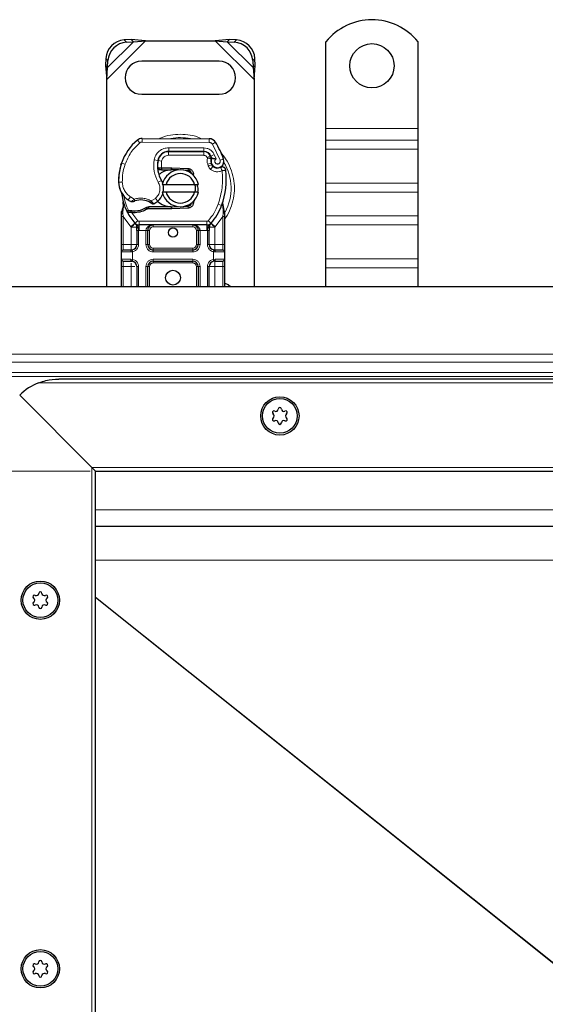
# Model space of a CAD drawing. Units: millimetres. Extents: x 0 to 420, y 0 to 297.
# Drawn here: x 70 to 99, y 130 to 184 of the extents above; entities that cross this region are included whole.
import ezdxf

# ---------------------------------------------------------------- set-up
doc = ezdxf.new("R2010")
doc.units = ezdxf.units.MM
doc.styles.add('SLDTEXTSTYLE0', font='TXT', dxfattribs={"width": 0.605})
doc.dimstyles.new('SLDDIMSTYLE0', dxfattribs={"dimtxt": 2.568319, "dimasz": 2.5, "dimexe": 0, "dimexo": 0.0625, "dimgap": 0.64208, "dimtad": 1, "dimlfac": 5, "dimrnd": 1e-09, "dimzin": 12, "dimdsep": 46, "dimtxsty": 'SLDTEXTSTYLE0', "dimsah": 1, "dimcen": 0.09, "dimadec": 0, "dimazin": 3, "dimtfac": 1, "dimtdec": 3, "dimtofl": 0, "dimtmove": 0, "dimatfit": 3, "dimfxl": 0, "dimfrac": 2, "dimtolj": 1, "dimtzin": 12, "dimarcsym": 0})

# ---------------------------------------------------------------- blocks, each defined once
blk = doc.blocks.new('_D_5')
at = {"color": 7, "linetype": 'Continuous', "lineweight": 0}
for p, q in [((74.234, 159.27), (56.534, 159.27)), ((57.534, 65.27), (57.534, 159.27)), ((74.234, 65.27), (56.534, 65.27))]:
    blk.add_line(p, q, dxfattribs=at)
at = {"color": 7, "linetype": 'Continuous', "lineweight": 18}
for points in [[(57.534, 159.27), (57.159, 156.77), (57.909, 156.77)], [(57.534, 65.27), (57.909, 67.77), (57.159, 67.77)]]:
    blk.add_solid(points, dxfattribs=at)
at = {"color": 7, "linetype": 'Continuous', "lineweight": 18, "insert": (54.124, 109.33), "char_height": 2.6458, "attachment_point": 1, "rotation": 90, "style": 'SLDTEXTSTYLE0'}
blk.add_mtext('470', dxfattribs=at)

msp = doc.modelspace()

# ---------------------------------------------------------------- linework, layer by layer
at = {"color": 8, "linetype": 'Continuous', "lineweight": 18}
for p, q in [((75.1342, 180.5177), (77.2364, 182.6199)), ((75.1865, 181.1676), (76.5865, 182.5676)), ((76.0857, 182.6684), (76.2052, 182.5489)), ((81.032, 182.6199), (83.1342, 180.5177)), ((81.6819, 182.5676), (83.0819, 181.1676)), ((82.0632, 182.5489), (82.1827, 182.6684)), ((75.2052, 181.5489), (75.0857, 181.6684)), ((83.1827, 181.6684), (83.0632, 181.5489)), ((87.0342, 177.8699), (92.0342, 177.8699)), ((76.9308, 177.0834), (76.8029, 177.2371)), ((77.0608, 177.3296), (77.0597, 177.1296)), ((80.7047, 177.111), (77.0597, 177.1296)), ((80.7047, 177.111), (80.7058, 177.311)), ((81.044, 177.1212), (80.8739, 177.0161)), ((81.2938, 176.1386), (80.8739, 177.0161)), ((92.0342, 177.2335), (87.0342, 177.2335)), ((78.0434, 176.4099), (78.056, 176.4099)), ((78.4942, 176.6099), (78.4942, 176.4099)), ((80.4014, 176.4099), (78.4942, 176.4099)), ((78.5044, 176.6222), (78.5055, 176.8222)), ((80.4127, 176.8125), (78.5055, 176.8222)), ((80.4014, 176.4099), (80.4014, 176.6099)), ((80.4127, 176.8125), (80.4117, 176.6125)), ((80.766, 176.3745), (80.5837, 176.2922)), ((80.9727, 176.4518), (80.791, 176.3681)), ((81.073, 176.2159), (80.9727, 176.4518)), ((87.0342, 176.7385), (92.0342, 176.7385)), ((75.9101, 175.9003), (75.9145, 175.899)), ((76.1333, 175.9252), (75.944, 175.9899)), ((77.7128, 176.157), (77.91, 176.1233)), ((77.8873, 175.8299), (77.9012, 175.8299)), ((78.1193, 176.092), (77.922, 176.1247)), ((78.1193, 176.092), (78.1075, 175.7299)), ((80.5837, 176.2922), (80.6031, 176.2493)), ((80.806, 175.9883), (80.6166, 175.924)), ((80.6166, 175.924), (80.6475, 175.833)), ((80.8369, 175.8972), (80.6475, 175.833)), ((80.7768, 175.6488), (80.9015, 175.8051)), ((81.2938, 176.1386), (81.4824, 176.2052)), ((78.1075, 175.7299), (78.1142, 175.6299)), ((78.1212, 175.7299), (78.1212, 175.6299)), ((78.6342, 175.6299), (78.6342, 175.7299)), ((78.6786, 175.729), (78.6746, 175.6291)), ((79.5494, 175.5941), (79.5534, 175.694)), ((75.7838, 174.9449), (75.782, 174.9448)), ((75.7837, 174.951), (75.9836, 174.9556)), ((77.9294, 174.9517), (78.1025, 175.052)), ((87.0342, 174.9001), (92.0342, 174.9001)), ((87.0342, 174.4051), (92.0342, 174.4051)), ((76.3065, 173.9877), (76.4193, 174.1528)), ((76.4193, 174.1528), (76.6299, 174.0313)), ((77.5542, 173.9333), (77.7817, 174.0717)), ((77.7817, 174.0717), (77.9126, 173.9204)), ((79.5534, 173.5458), (79.5494, 173.6457)), ((81.1855, 173.7532), (81.3741, 173.6866)), ((81.3741, 173.6866), (81.4333, 173.6656)), ((81.4545, 173.3704), (81.4333, 173.6656)), ((76.0176, 173.2458), (76.0179, 173.3191)), ((76.0342, 173.0967), (76.0176, 173.2458)), ((76.0545, 173.6217), (76.0179, 173.3191)), ((76.4332, 173.3005), (76.4381, 173.4001)), ((76.4954, 173.2978), (76.4983, 173.3978)), ((76.4954, 173.2978), (76.8182, 172.8623)), ((76.6695, 173.3977), (76.6724, 173.2977)), ((78.6342, 173.5099), (78.6342, 173.6099)), ((78.6746, 173.6107), (78.6786, 173.5108)), ((81.4544, 173.2799), (81.4342, 173.0967)), ((81.4544, 173.2799), (81.4568, 173.3263)), ((81.4545, 173.3704), (81.4568, 173.3263)), ((81.5117, 173.2352), (81.5435, 173.2914)), ((92.0342, 173.1323), (87.0342, 173.1323)), ((76.4498, 172.5243), (76.0342, 173.0967)), ((76.0342, 171.5699), (76.0342, 173.0967)), ((76.6709, 172.7271), (76.4498, 172.5243)), ((76.6709, 172.7271), (76.8182, 172.8623)), ((80.5764, 172.8299), (76.8919, 172.8299)), ((76.8919, 172.8299), (76.8919, 172.6299)), ((76.8919, 172.3299), (76.8919, 172.6299)), ((77.6644, 172.6299), (77.6644, 172.5299)), ((79.8039, 172.5299), (79.8039, 172.6299)), ((80.5764, 172.6299), (80.5764, 172.8299)), ((80.5764, 172.6299), (80.5764, 172.3299)), ((80.6501, 172.8623), (80.7975, 172.7271)), ((81.0186, 172.5243), (80.7975, 172.7271)), ((81.4342, 173.0967), (81.0186, 172.5243)), ((81.4342, 173.0967), (81.4342, 171.5699)), ((87.0342, 172.6373), (92.0342, 172.6373)), ((76.4644, 172.5089), (76.4498, 172.5243)), ((76.4644, 171.5699), (76.4644, 172.5089)), ((76.8919, 172.3299), (76.8644, 172.3305)), ((76.8644, 172.3305), (76.8644, 171.5699)), ((77.2644, 172.3299), (76.8919, 172.3299)), ((77.2644, 171.5699), (77.2644, 172.3299)), ((77.4644, 172.3299), (77.3644, 172.3299)), ((77.4644, 172.3299), (77.4644, 171.5699)), ((79.8039, 172.5299), (77.6644, 172.5299)), ((80.1039, 172.3299), (80.0039, 172.3299)), ((80.0039, 171.5699), (80.0039, 172.3299)), ((80.5764, 172.3299), (80.2039, 172.3299)), ((80.2039, 172.3299), (80.2039, 171.5699)), ((80.6039, 172.3305), (80.5764, 172.3299)), ((80.6039, 171.5699), (80.6039, 172.3305)), ((81.0186, 172.5243), (81.0039, 172.5089)), ((81.0039, 172.5089), (81.0039, 171.5699)), ((75.9342, 171.5699), (76.0342, 171.5699)), ((76.0342, 171.2699), (76.0342, 171.5699)), ((76.0342, 171.5699), (76.4644, 171.5699)), ((76.8644, 171.5699), (76.7644, 171.5699)), ((77.2644, 171.5699), (77.3644, 171.5699)), ((77.3644, 171.5699), (77.4644, 171.5699)), ((80.0039, 171.5699), (80.1039, 171.5699)), ((80.2039, 171.5699), (80.1039, 171.5699)), ((80.6039, 171.5699), (80.7039, 171.5699)), ((81.0039, 171.5699), (81.4342, 171.5699)), ((81.4342, 171.5699), (81.4342, 171.2699)), ((81.5342, 171.5699), (81.4342, 171.5699)), ((76.4505, 171.1699), (75.9342, 171.1699)), ((76.5342, 171.176), (76.4505, 171.1699)), ((76.5342, 171.176), (76.5342, 170.7638)), ((77.6644, 171.3699), (77.6644, 171.2699)), ((77.6644, 171.3699), (79.8039, 171.3699)), ((77.6644, 171.1699), (77.6644, 171.2699)), ((79.8039, 171.1699), (77.6644, 171.1699)), ((79.8039, 171.2699), (79.8039, 171.3699)), ((79.8039, 171.1699), (79.8039, 171.2699)), ((80.9342, 170.7638), (80.9342, 171.176)), ((81.0179, 171.1699), (80.9342, 171.176)), ((81.5342, 171.1699), (81.0179, 171.1699)), ((75.9342, 170.7699), (76.4505, 170.7699)), ((76.0342, 170.3699), (76.0342, 170.6699)), ((76.4505, 170.7699), (76.5342, 170.7638)), ((77.6644, 170.7699), (79.8039, 170.7699)), ((77.6644, 170.7699), (77.6644, 170.6699)), ((77.6644, 170.6699), (77.6644, 170.5699)), ((79.8039, 170.5699), (77.6644, 170.5699)), ((79.8039, 170.7699), (79.8039, 170.6699)), ((79.8039, 170.5699), (79.8039, 170.6699)), ((80.9342, 170.7638), (81.0179, 170.7699)), ((81.0179, 170.7699), (81.5342, 170.7699)), ((81.4342, 170.6699), (81.4342, 170.3699)), ((87.0342, 170.7988), (92.0342, 170.7988)), ((75.9342, 170.3699), (76.0342, 170.3699)), ((76.4644, 170.3699), (76.0342, 170.3699)), ((76.0342, 169.2699), (76.0342, 170.3699)), ((76.4644, 169.2699), (76.4644, 170.3699)), ((76.8644, 170.3699), (76.7644, 170.3699)), ((76.8644, 170.3699), (76.8644, 169.2699)), ((77.2644, 169.2699), (77.2644, 170.3699)), ((77.3644, 170.3699), (77.2644, 170.3699)), ((77.4644, 170.3699), (77.3644, 170.3699)), ((77.4644, 170.3699), (77.4644, 169.2699)), ((80.1039, 170.3699), (80.0039, 170.3699)), ((80.0039, 169.2699), (80.0039, 170.3699)), ((80.2039, 170.3699), (80.1039, 170.3699)), ((80.2039, 170.3699), (80.2039, 169.2699)), ((80.6039, 169.2699), (80.6039, 170.3699)), ((80.6039, 170.3699), (80.7039, 170.3699)), ((81.4342, 170.3699), (81.0039, 170.3699)), ((81.0039, 170.3699), (81.0039, 169.2699)), ((81.5342, 170.3699), (81.4342, 170.3699)), ((81.4342, 170.3699), (81.4342, 169.2699)), ((87.0342, 170.3039), (92.0342, 170.3039)), ((68.1857, 165.6184), (124.5342, 165.6184)), ((124.5342, 165.1942), (68.6099, 165.1942)), ((69.1863, 164.6178), (124.5342, 164.6178)), ((124.5342, 164.4056), (69.3985, 164.4056)), ((177.6112, 164.0699), (71.4572, 164.0699)), ((74.3342, 65.0699), (74.3342, 159.4699)), ((74.3342, 159.4699), (174.7342, 159.4699)), ((124.5342, 157.1699), (74.5342, 157.1699)), ((124.5342, 154.4442), (74.5342, 154.4442)), ((111.4606, 122.9315), (74.5342, 152.4436)), ((111.4476, 122.9158), (74.5342, 152.4174))]:
    msp.add_line(p, q, dxfattribs=at)
at = {"color": 7, "linetype": 'Continuous', "lineweight": 25}
for p, q in [((76.4669, 182.6872), (76.0857, 182.6684)), ((76.2052, 182.5489), (76.5865, 182.5676)), ((76.5865, 182.5676), (76.4669, 182.6872)), ((77.2364, 182.6199), (76.4669, 182.6872)), ((76.5865, 182.5676), (77.2364, 182.6199)), ((77.2364, 182.6199), (81.032, 182.6199)), ((81.8014, 182.6872), (81.032, 182.6199)), ((81.032, 182.6199), (81.6819, 182.5676)), ((81.8014, 182.6872), (81.6819, 182.5676)), ((81.6819, 182.5676), (82.0632, 182.5489)), ((82.1827, 182.6684), (81.8014, 182.6872)), ((87.0342, 177.8699), (87.0342, 182.5674)), ((92.0342, 177.8699), (92.0342, 182.5674)), ((75.0857, 181.6684), (75.0669, 181.2872)), ((83.2014, 181.2872), (83.1827, 181.6684)), ((75.0669, 181.2872), (75.1865, 181.1676)), ((75.0669, 181.2872), (75.1342, 180.5177)), ((75.1342, 180.5177), (75.1865, 181.1676)), ((75.1865, 181.1676), (75.2052, 181.5489)), ((81.2342, 181.5199), (77.0342, 181.5199)), ((83.0632, 181.5489), (83.0819, 181.1676)), ((83.0819, 181.1676), (83.2014, 181.2872)), ((83.0819, 181.1676), (83.1342, 180.5177)), ((83.1342, 180.5177), (83.2014, 181.2872)), ((75.1342, 169.2699), (75.1342, 180.5177)), ((83.1342, 180.5177), (83.1342, 169.2699)), ((77.0342, 179.7199), (81.2342, 179.7199)), ((87.0342, 177.2335), (87.0342, 177.8699)), ((92.0342, 177.2335), (92.0342, 177.8699)), ((77.0608, 177.3296), (80.7058, 177.311)), ((87.0342, 176.7385), (87.0342, 177.2335)), ((92.0342, 176.7385), (92.0342, 177.2335)), ((78.3804, 176.6099), (78.4942, 176.6099)), ((78.4942, 176.6099), (80.4014, 176.6099)), ((80.4117, 176.6125), (78.5044, 176.6222)), ((80.766, 176.3745), (80.8069, 176.2838)), ((87.0342, 174.9001), (87.0342, 176.7385)), ((92.0342, 174.9001), (92.0342, 176.7385)), ((75.9101, 175.9003), (75.9527, 176.0149)), ((80.806, 175.9883), (80.8369, 175.8972)), ((78.0186, 175.6299), (77.9028, 175.6299)), ((77.9067, 175.7292), (78.0186, 175.6299)), ((78.1075, 175.7299), (78.1212, 175.7299)), ((78.1142, 175.6299), (78.1212, 175.6299)), ((78.1212, 175.7299), (78.6342, 175.7299)), ((78.1212, 175.6299), (78.6342, 175.6299)), ((78.6342, 175.7299), (78.6786, 175.729)), ((79.0328, 175.6148), (78.6746, 175.6291)), ((78.6786, 175.729), (79.5534, 175.694)), ((79.5494, 175.5941), (79.3147, 175.6035)), ((79.7237, 175.4764), (79.6997, 175.5164)), ((78.1544, 174.8199), (78.3596, 174.8199)), ((78.3596, 174.8199), (79.9088, 174.8199)), ((79.9088, 174.8199), (80.114, 174.8199)), ((87.0342, 174.4051), (87.0342, 174.9001)), ((92.0342, 174.4051), (92.0342, 174.9001)), ((78.3596, 174.4199), (78.1544, 174.4199)), ((79.9088, 174.4199), (78.3596, 174.4199)), ((80.114, 174.4199), (79.9088, 174.4199)), ((87.0342, 173.1323), (87.0342, 174.4051)), ((92.0342, 173.1323), (92.0342, 174.4051)), ((76.0545, 173.6217), (76.0326, 173.8842)), ((76.0327, 173.8318), (76.033, 173.6756)), ((76.0364, 173.8695), (76.0328, 173.8832)), ((79.3147, 173.6363), (79.5494, 173.6457)), ((79.9159, 174.0125), (79.839, 173.8835)), ((81.4333, 173.6656), (81.4394, 173.8762)), ((81.4365, 173.877), (81.4394, 173.8762)), ((81.5183, 173.411), (81.454, 173.7175)), ((75.9342, 173.2542), (75.9478, 173.3577)), ((75.9342, 173.0967), (75.9342, 173.2542)), ((76.2484, 173.3311), (76.3034, 173.4097)), ((76.4954, 173.2978), (76.4332, 173.3005)), ((76.4983, 173.3978), (76.4381, 173.4001)), ((76.6724, 173.2977), (76.4954, 173.2978)), ((77.4208, 173.6099), (77.2361, 173.5567)), ((77.2361, 173.5567), (77.3511, 173.5099)), ((77.4208, 173.6099), (77.3511, 173.5099)), ((78.6342, 173.5099), (77.3511, 173.5099)), ((78.6342, 173.6099), (77.4208, 173.6099)), ((78.6786, 173.5108), (78.6342, 173.5099)), ((78.6746, 173.6107), (79.0328, 173.6251)), ((79.5534, 173.5458), (78.6786, 173.5108)), ((81.5299, 173.3522), (81.5183, 173.411)), ((81.5294, 173.349), (81.5194, 173.4061)), ((81.5342, 173.2899), (81.5299, 173.3522)), ((81.5342, 173.2899), (81.5342, 173.0967)), ((87.0342, 172.6373), (87.0342, 173.1323)), ((92.0342, 172.6373), (92.0342, 173.1323)), ((75.9342, 171.5699), (75.9342, 173.0967)), ((76.683, 172.7145), (76.6782, 172.7194)), ((80.5764, 172.6299), (76.8919, 172.6299)), ((80.7902, 172.7194), (80.7853, 172.7145)), ((81.5342, 173.0967), (81.5342, 171.5699)), ((87.0342, 170.7988), (87.0342, 172.6373)), ((92.0342, 170.7988), (92.0342, 172.6373)), ((76.7644, 172.3305), (76.7644, 171.5699)), ((77.3644, 171.5699), (77.3644, 172.3299)), ((80.1039, 172.3299), (80.1039, 171.5699)), ((80.7039, 171.5699), (80.7039, 172.3305)), ((75.9342, 170.7699), (75.9342, 171.1699)), ((76.4644, 171.2699), (76.5168, 171.2745)), ((79.8039, 171.2699), (77.6644, 171.2699)), ((81.0039, 171.2699), (80.9219, 171.2862)), ((81.0039, 171.2699), (80.9516, 171.2745)), ((81.5342, 171.1699), (81.5342, 170.7699)), ((76.4644, 170.6699), (76.5168, 170.6653)), ((77.6644, 170.6699), (79.8039, 170.6699)), ((81.0039, 170.6699), (80.9516, 170.6653)), ((87.0342, 170.3039), (87.0342, 170.7988)), ((92.0342, 170.3039), (92.0342, 170.7988)), ((75.9342, 169.2699), (75.9342, 170.3699)), ((76.7644, 170.3699), (76.7644, 169.2699)), ((77.3644, 169.2699), (77.3644, 170.3699)), ((80.1039, 170.3699), (80.1039, 169.2699)), ((80.7039, 169.2699), (80.7039, 170.3699)), ((81.5342, 170.3699), (81.5342, 169.2699)), ((87.0342, 169.2699), (87.0342, 170.3039)), ((92.0342, 169.2699), (92.0342, 170.3039)), ((124.5342, 169.2699), (67.5342, 169.2699)), ((176.5342, 164.2699), (72.5342, 164.2699)), ((74.3342, 159.4699), (70.4129, 163.3912)), ((70.4129, 163.3912), (74.3342, 159.4699)), ((74.5342, 159.2699), (74.3342, 159.4699)), ((74.3342, 159.4699), (74.5342, 159.2699)), ((74.5342, 65.2699), (74.5342, 159.2699)), ((74.5342, 159.2699), (174.5342, 159.2699)), ((124.5342, 156.2699), (74.5342, 156.2699))]:
    msp.add_line(p, q, dxfattribs=at)
at = {"color": 7, "linetype": 'Continuous', "lineweight": 25, "flags": 128}
for points in [[(78.1025, 175.052), (78.1684, 174.9113), (78.1734, 174.8973)], [(81.8567, 169.2699), (81.7208, 169.377), (81.5342, 169.4684)]]:
    msp.add_lwpolyline(points, dxfattribs=at)
at = {"color": 7, "linetype": 'Continuous', "lineweight": 25}
for centre, radius in [((89.5342, 181.2699), 1.2), ((78.7342, 172.2199), 0.25), ((78.7342, 169.7699), 0.4), ((84.5342, 162.2699), 1.04), ((84.5342, 162.2699), 0.943), ((71.5342, 152.2699), 1.04), ((71.5342, 152.2699), 0.943), ((71.5342, 132.2699), 1.04), ((71.5342, 132.2699), 0.943)]:
    msp.add_circle(centre, radius, dxfattribs=at)
for centre, radius, start, end in [((89.5342, 180.5699), 3.2, 38.62483, 141.37517), ((76.1542, 181.5999), 1.0708, 93.67115, 176.32885), ((76.2738, 181.4803), 1.0708, 93.67115, 176.32885), ((81.9946, 181.4803), 1.0708, 3.67115, 86.32885), ((82.1141, 181.5999), 1.0708, 3.67115, 86.32885), ((77.0342, 180.6199), 0.9, 90, 270), ((81.2342, 180.6199), 0.9, 270, 90), ((78.5936, 175.0846), 2.8, 129.75692, 161.13599), ((77.0587, 176.9296), 0.4, 89.70712, 129.75692), ((80.7037, 176.911), 0.4, 31.70017, 89.70712), ((76.9942, 174.6199), 4.76, 19.45418, 31.70017), ((78.5014, 176.0222), 0.6, 89.70712, 170.30154), ((78.4942, 176.0299), 0.58, 90, 170.59443), ((80.4014, 176.2099), 0.4, 24.29106, 90), ((80.4095, 176.1925), 0.42, 24.72318, 89.70712), ((76.9942, 174.6199), 4.18, 22.97536, 24.72318), ((78.7808, 175.029), 3, 163.11626, 181.60861), ((78.7829, 175.0199), 3, 161.13599, 181.31573), ((79.4871, 175.8538), 1.6, 170.30154, 210.07429), ((79.4807, 175.8665), 1.58, 170.59443, 184.98453), ((81.1642, 176.1097), 0.3782, 160.06862, 198.73021), ((81.1524, 176.0887), 0.35, 152.27353, 19.45418), ((81.0263, 175.9614), 0.2, 198.73021, 231.39879), ((81.1448, 176.1099), 0.39, 231.39879, 296.05174), ((79.1342, 174.6199), 1, 11.53696, 168.46304), ((79.1342, 174.6199), 0.8, 14.47751, 165.52249), ((78.6342, 174.6199), 1.01, 87.70756, 90), ((79.5414, 175.3942), 0.2, 6.04677, 87.70756), ((77.2257, 175.1532), 4.4, 340.529, 5.82991), ((76.9815, 174.9785), 1.2, 181.60861, 205.79023), ((76.9833, 174.9786), 1.2, 181.31573, 235.66627), ((77.3236, 174.6009), 0.9, 348.31302, 14.38268), ((78.7342, 174.6199), 2.8, 187.17278, 195.23312), ((77.3236, 174.6009), 0.9, 310.87655, 341.97249), ((79.1342, 174.6199), 1, 191.53696, 348.46304), ((79.1342, 174.6199), 0.8, 194.47751, 345.52249), ((78.7342, 174.6199), 2.8, 195.23312, 207.40461), ((77.3217, 175.474), 1.8, 235.66627, 241.38696), ((76.9858, 172.9799), 1.01, 59.19719, 108.69975), ((77.2582, 174.6766), 1, 295.97607, 310.87655), ((79.5414, 173.8456), 0.2, 272.29244, 353.95323), ((78.7342, 174.6199), 2.8, 317.46815, 340.529), ((78.7342, 174.6199), 2.8, 207.40461, 222.53185), ((76.585, 176.4065), 3.01, 268.34868, 271.60861), ((76.6356, 174.6072), 1.21, 271.60861, 299.75321), ((78.6342, 174.6199), 1.01, 270, 272.29244), ((76.8919, 172.9299), 0.3, 222.53185, 270), ((79.8039, 172.3299), 0.3, 21.28082, 53.8546), ((80.5764, 172.9299), 0.3, 270, 317.46815), ((76.4644, 171.5699), 0.3, 280.04173, 360), ((77.6644, 171.5699), 0.3, 180, 270), ((79.8039, 171.5699), 0.3, 270, 0), ((81.0039, 171.5699), 0.3, 180, 259.95827), ((76.0342, 171.1699), 0.1, 90, 180), ((81.4342, 171.1699), 0.1, 0, 90), ((76.0342, 170.7699), 0.1, 180, 270), ((76.4644, 170.3699), 0.3, 360, 79.95827), ((77.6644, 170.3699), 0.3, 90, 180), ((79.8039, 170.3699), 0.3, 0, 90), ((81.0039, 170.3699), 0.3, 100.04173, 180), ((81.4342, 170.7699), 0.1, 270, 0), ((72.5342, 161.2699), 3, 111.03947, 135), ((84.2146, 162.4544), 0.088, 62.19338, 237.80662), ((84.3163, 162.6472), 0.13, 242.19338, 357.80662), ((84.5342, 162.6389), 0.088, 2.19338, 177.80662), ((84.752, 162.6472), 0.13, 182.19338, 297.80662), ((84.8538, 162.4544), 0.088, 302.19338, 117.80662), ((84.2146, 162.0854), 0.088, 122.19338, 297.80662), ((84.0985, 162.2699), 0.13, 302.19338, 57.80662), ((84.3163, 161.8926), 0.13, 2.19338, 117.80662), ((84.5342, 161.9009), 0.088, 182.19338, 357.80662), ((84.752, 161.8926), 0.13, 62.19338, 177.80662), ((84.8538, 162.0854), 0.088, 242.19338, 57.80662), ((84.9699, 162.2699), 0.13, 122.19338, 237.80662), ((71.2146, 152.4544), 0.088, 62.19338, 237.80662), ((71.0985, 152.2699), 0.13, 302.19338, 57.80662), ((71.3163, 152.6472), 0.13, 242.19338, 357.80662), ((71.5342, 152.6389), 0.088, 2.19338, 177.80662), ((71.752, 152.6472), 0.13, 182.19338, 297.80662), ((71.8538, 152.4544), 0.088, 302.19338, 117.80662), ((71.9699, 152.2699), 0.13, 122.19338, 237.80662), ((71.2146, 152.0854), 0.088, 122.19338, 297.80662), ((71.3163, 151.8926), 0.13, 2.19338, 117.80662), ((71.5342, 151.9009), 0.088, 182.19338, 357.80662), ((71.752, 151.8926), 0.13, 62.19338, 177.80662), ((71.8538, 152.0854), 0.088, 242.19338, 57.80662), ((71.2146, 132.4544), 0.088, 62.19338, 237.80662), ((71.3163, 132.6472), 0.13, 242.19338, 357.80662), ((71.5342, 132.6389), 0.088, 2.19338, 177.80662), ((71.752, 132.6472), 0.13, 182.19338, 297.80662), ((71.8538, 132.4544), 0.088, 302.19338, 117.80662), ((71.2146, 132.0854), 0.088, 122.19338, 297.80662), ((71.0985, 132.2699), 0.13, 302.19338, 57.80662), ((71.3163, 131.8926), 0.13, 2.19338, 117.80662), ((71.752, 131.8926), 0.13, 62.19338, 177.80662), ((71.8538, 132.0854), 0.088, 242.19338, 57.80662), ((71.9699, 132.2699), 0.13, 122.19338, 237.80662), ((71.5342, 131.9009), 0.088, 182.19338, 357.80662)]:
    msp.add_arc(centre, radius, start, end, dxfattribs=at)
at = {"color": 8, "linetype": 'Continuous', "lineweight": 18}
for centre, radius, start, end in [((77.0587, 176.9296), 0.2, 89.70712, 129.75692), ((79.1342, 174.6199), 2.7514, 78.51741, 100.89683), ((79.1342, 174.6199), 2.7514, 332.07987, 30.80815)]:
    msp.add_arc(centre, radius, start, end, dxfattribs=at)
for points, knots in [([(79.1342, 177.5527), (78.9563, 177.5413), (78.5897, 177.5178), (78.208, 177.4278), (78.0263, 177.3322), (78.0121, 177.3247)], [0, 0, 0, 0, 0.4652796, 0.9584293, 1, 1, 1, 1]), ([(80.2817, 177.3115), (80.2591, 177.3235), (80.0693, 177.4243), (79.6789, 177.5183), (79.3122, 177.5414), (79.1342, 177.5527)], [0, 0, 0, 0, 0.064844, 0.5460187, 1, 1, 1, 1]), ([(80.8739, 177.0161), (80.864, 177.0298), (80.8442, 177.0573), (80.8025, 177.0869), (80.7554, 177.1072), (80.7216, 177.1097), (80.7047, 177.111)], [0, 0, 0, 0, 0.2498654, 0.4999913, 0.7498656, 1, 1, 1, 1]), ([(77.7128, 176.157), (77.737, 176.245), (77.787, 176.4268), (77.9769, 176.6472), (78.2268, 176.796), (78.4146, 176.8136), (78.5055, 176.8222)], [0, 0, 0, 0, 0.24210884, 0.5, 0.75789116, 1, 1, 1, 1]), ([(78.4942, 176.4099), (78.451, 176.4056), (78.3619, 176.3968), (78.2435, 176.3255), (78.1539, 176.2204), (78.1306, 176.1339), (78.1193, 176.092)], [0, 0, 0, 0, 0.2421088, 0.5, 0.7578912, 1, 1, 1, 1]), ([(80.4127, 176.8125), (80.4701, 176.8075), (80.5873, 176.7975), (80.7494, 176.7202), (80.8869, 176.6046), (80.9445, 176.502), (80.9727, 176.4518)], [0, 0, 0, 0, 0.244907, 0.5, 0.755093, 1, 1, 1, 1]), ([(81.5342, 172.9477), (81.5527, 172.97), (81.6974, 173.1439), (81.8704, 173.5302), (82.0346, 174.0715), (82.0829, 174.6201), (82.0337, 175.1676), (81.8741, 175.7122), (81.6345, 176.1983), (81.4055, 176.4594), (81.307, 176.5718)], [0, 0, 0, 0, 0.0221102, 0.1728421, 0.3175575, 0.4540944, 0.5906314, 0.7353468, 0.8860786, 1, 1, 1, 1]), ([(80.6031, 176.2493), (80.6288, 176.254), (80.6806, 176.2636), (80.738, 176.2731), (80.7731, 176.2788), (80.7996, 176.2829), (80.804, 176.2834), (80.8069, 176.2838)], [0, 0, 0, 0, 0.2460468, 0.4943945, 0.6304944, 0.7601424, 1, 1, 1, 1]), ([(80.8086, 176.2387), (80.8059, 176.2389), (80.8017, 176.2392), (80.7757, 176.2418), (80.7402, 176.2448), (80.6818, 176.2481), (80.6292, 176.2489), (80.6031, 176.2493)], [0, 0, 0, 0, 0.2334969, 0.3647825, 0.5058111, 0.7538474, 1, 1, 1, 1]), ([(81.073, 176.2159), (81.0619, 176.2077), (81.0395, 176.1913), (81.016, 176.1553), (81.0021, 176.1142), (81.0016, 176.0711), (81.0119, 176.0306), (81.0331, 175.9948), (81.0635, 175.965), (81.1022, 175.9453), (81.1448, 175.9365), (81.1871, 175.9408), (81.2259, 175.9556), (81.2593, 175.9808), (81.2858, 176.0148), (81.3006, 176.0556), (81.3047, 176.0984), (81.2975, 176.1252), (81.2938, 176.1386)], [0, 0, 0, 0, 0.0615029, 0.1230828, 0.1879669, 0.2530095, 0.3126411, 0.3724309, 0.4361362, 0.4999968, 0.5637021, 0.6275628, 0.6871943, 0.746984, 0.8118682, 0.876911, 0.9384171, 1, 1, 1, 1]), ([(81.404, 175.5798), (81.3532, 175.5599), (81.2495, 175.5191), (81.0796, 175.5162), (80.9143, 175.556), (80.822, 175.6183), (80.7768, 175.6488)], [0, 0, 0, 0, 0.2449594, 0.5, 0.7550406, 1, 1, 1, 1]), ([(75.9836, 174.9556), (75.9906, 174.8778), (76.0049, 174.7199), (76.097, 174.4975), (76.2333, 174.2991), (76.3579, 174.2011), (76.4193, 174.1528)], [0, 0, 0, 0, 0.2464518, 0.5, 0.7535482, 1, 1, 1, 1]), ([(77.7817, 174.0717), (77.8359, 174.1286), (77.9476, 174.2461), (78.0272, 174.4829), (78.0292, 174.7327), (77.962, 174.8802), (77.9294, 174.9517)], [0, 0, 0, 0, 0.2423854, 0.5, 0.7576146, 1, 1, 1, 1]), ([(76.0545, 173.6217), (76.0503, 173.626), (76.042, 173.6346), (76.0345, 173.6485), (76.0309, 173.6625), (76.0323, 173.6712), (76.033, 173.6756)], [0, 0, 0, 0, 0.250016, 0.5, 0.749984, 1, 1, 1, 1]), ([(76.4597, 173.8939), (76.4605, 173.8945), (76.462, 173.8958), (76.4739, 173.9059), (76.4924, 173.9214), (76.5223, 173.9463), (76.5683, 173.9836), (76.6088, 174.0149), (76.6299, 174.0313)], [0, 0, 0, 0, 0.13200076, 0.26470098, 0.39893403, 0.53540824, 0.75682005, 1, 1, 1, 1]), ([(76.6299, 174.0313), (76.7063, 174.0521), (76.8609, 174.094), (77.1036, 174.0914), (77.3415, 174.0431), (77.4839, 173.9696), (77.5542, 173.9333)], [0, 0, 0, 0, 0.2470613, 0.5, 0.7529387, 1, 1, 1, 1]), ([(77.5542, 173.9333), (77.572, 173.914), (77.6068, 173.8762), (77.6456, 173.8337), (77.6702, 173.8065), (77.6848, 173.7903), (77.6944, 173.7796), (77.6956, 173.7783), (77.6962, 173.7776)], [0, 0, 0, 0, 0.2437407, 0.4762167, 0.6068078, 0.7373897, 0.8683102, 1, 1, 1, 1]), ([(81.4333, 173.6656), (81.4383, 173.6697), (81.4482, 173.6779), (81.4561, 173.6915), (81.459, 173.7051), (81.4556, 173.7134), (81.454, 173.7175)], [0, 0, 0, 0, 0.2498755, 0.5, 0.7501245, 1, 1, 1, 1]), ([(75.9342, 173.2542), (75.9357, 173.2531), (75.9388, 173.2508), (75.9603, 173.2482), (75.9876, 173.2465), (76.0076, 173.246), (76.0176, 173.2458)], [0, 0, 0, 0, 0.2798472, 0.5592831, 0.7796045, 1, 1, 1, 1]), ([(75.9478, 173.3577), (75.9483, 173.3553), (75.9494, 173.3505), (75.9643, 173.3404), (75.9875, 173.3295), (76.0077, 173.3226), (76.0179, 173.3191)], [0, 0, 0, 0, 0.2500914, 0.5, 0.7499086, 1, 1, 1, 1]), ([(81.4544, 173.2799), (81.4666, 173.2803), (81.491, 173.2811), (81.5166, 173.2838), (81.5315, 173.2868), (81.5333, 173.2888), (81.5342, 173.2899)], [0, 0, 0, 0, 0.2798496, 0.5593252, 0.7796283, 1, 1, 1, 1]), ([(81.4545, 173.3704), (81.466, 173.3744), (81.489, 173.3823), (81.5104, 173.3943), (81.5205, 173.4042), (81.519, 173.4087), (81.5183, 173.411)], [0, 0, 0, 0, 0.27984931, 0.55928834, 0.77960674, 1, 1, 1, 1]), ([(81.4568, 173.3263), (81.4687, 173.3285), (81.4926, 173.3331), (81.5165, 173.3406), (81.5294, 173.3472), (81.5297, 173.3505), (81.5299, 173.3522)], [0, 0, 0, 0, 0.2798496, 0.5593103, 0.7796195, 1, 1, 1, 1]), ([(77.6644, 172.6299), (77.615, 172.626), (77.5168, 172.6183), (77.4026, 172.5636), (77.3299, 172.4982), (77.2923, 172.4446), (77.2688, 172.388), (77.2659, 172.3488), (77.2644, 172.3299)], [0, 0, 0, 0, 0.2911297, 0.5774608, 0.705708, 0.8159107, 0.9111114, 1, 1, 1, 1]), ([(76.8615, 172.4645), (76.8487, 172.4653), (76.8232, 172.467), (76.791, 172.4772), (76.7689, 172.4918), (76.7659, 172.5032), (76.7644, 172.5089)], [0, 0, 0, 0, 0.2501632, 0.5, 0.7498368, 1, 1, 1, 1]), ([(76.8615, 172.4645), (76.8621, 172.4439), (76.8633, 172.4012), (76.864, 172.3547), (76.8644, 172.3305)], [0, 0, 0, 0, 0.4796864, 1, 1, 1, 1]), ([(77.6644, 172.5299), (77.6393, 172.5272), (77.6005, 172.5231), (77.5539, 172.4982), (77.522, 172.4723), (77.4962, 172.4405), (77.4713, 172.3939), (77.4671, 172.3551), (77.4644, 172.3299)], [0, 0, 0, 0, 0.239443, 0.3695502, 0.4999998, 0.6301073, 0.760557, 1, 1, 1, 1]), ([(80.0039, 172.3299), (80.0012, 172.3551), (79.9971, 172.3939), (79.9722, 172.4405), (79.9464, 172.4723), (79.9145, 172.4982), (79.8679, 172.5231), (79.8291, 172.5272), (79.8039, 172.5299)], [0, 0, 0, 0, 0.23944295, 0.36955024, 0.49999985, 0.63010729, 0.76055705, 1, 1, 1, 1]), ([(80.6068, 172.4645), (80.6063, 172.4439), (80.6051, 172.4012), (80.6043, 172.3547), (80.6039, 172.3305)], [0, 0, 0, 0, 0.4796864, 1, 1, 1, 1]), ([(80.6068, 172.4645), (80.6132, 172.4647), (80.6259, 172.4653), (80.6499, 172.4692), (80.6763, 172.4777), (80.6944, 172.4896), (80.7027, 172.5004), (80.7035, 172.5061), (80.7039, 172.5089)], [0, 0, 0, 0, 0.1252292, 0.2500089, 0.5, 0.7499911, 0.8747708, 1, 1, 1, 1]), ([(76.8644, 171.5699), (76.86, 171.5248), (76.8508, 171.4317), (76.7769, 171.3079), (76.6679, 171.2135), (76.5778, 171.1883), (76.5342, 171.176)], [0, 0, 0, 0, 0.2422355, 0.5, 0.7577645, 1, 1, 1, 1]), ([(77.6644, 171.1699), (77.6141, 171.1753), (77.5365, 171.1836), (77.4433, 171.2334), (77.3796, 171.285), (77.3279, 171.3487), (77.2781, 171.4419), (77.2698, 171.5196), (77.2644, 171.5699)], [0, 0, 0, 0, 0.2394429, 0.3696359, 0.4999999, 0.6301929, 0.7605571, 1, 1, 1, 1]), ([(77.4644, 171.5699), (77.4671, 171.5448), (77.4713, 171.5059), (77.4962, 171.4593), (77.522, 171.4275), (77.5538, 171.4016), (77.6004, 171.3767), (77.6393, 171.3726), (77.6644, 171.3699)], [0, 0, 0, 0, 0.239443, 0.3695502, 0.4999998, 0.6301073, 0.760557, 1, 1, 1, 1]), ([(80.2039, 171.5699), (80.1986, 171.5196), (80.1903, 171.4419), (80.1405, 171.3487), (80.0888, 171.2851), (80.0251, 171.2334), (79.9319, 171.1836), (79.8542, 171.1753), (79.8039, 171.1699)], [0, 0, 0, 0, 0.2394429, 0.3696359, 0.4999999, 0.6301929, 0.7605571, 1, 1, 1, 1]), ([(79.8039, 171.3699), (79.8291, 171.3726), (79.8679, 171.3767), (79.9145, 171.4016), (79.9463, 171.4275), (79.9722, 171.4593), (79.9971, 171.5059), (80.0012, 171.5448), (80.0039, 171.5699)], [0, 0, 0, 0, 0.239443, 0.3695502, 0.4999998, 0.6301073, 0.760557, 1, 1, 1, 1]), ([(80.9342, 171.176), (80.8906, 171.1883), (80.8005, 171.2135), (80.6914, 171.3079), (80.6176, 171.4317), (80.6084, 171.5248), (80.6039, 171.5699)], [0, 0, 0, 0, 0.2422355, 0.5, 0.7577645, 1, 1, 1, 1]), ([(76.4644, 170.5651), (76.4644, 170.5394), (76.4644, 170.4825), (76.4644, 170.4098), (76.4644, 170.3699)], [0, 0, 0, 0, 0.4522415, 1, 1, 1, 1]), ([(76.5342, 170.7638), (76.5778, 170.7515), (76.6679, 170.7263), (76.7769, 170.6319), (76.8508, 170.5081), (76.86, 170.415), (76.8644, 170.3699)], [0, 0, 0, 0, 0.2422355, 0.5, 0.7577645, 1, 1, 1, 1]), ([(77.2644, 170.3699), (77.2698, 170.4202), (77.2781, 170.4979), (77.3279, 170.5911), (77.3796, 170.6547), (77.4432, 170.7064), (77.5365, 170.7562), (77.6141, 170.7645), (77.6644, 170.7699)], [0, 0, 0, 0, 0.2394429, 0.3696359, 0.4999999, 0.6301929, 0.7605571, 1, 1, 1, 1]), ([(77.6644, 170.5699), (77.6393, 170.5672), (77.6005, 170.5631), (77.5539, 170.5382), (77.522, 170.5123), (77.4962, 170.4805), (77.4713, 170.4339), (77.4671, 170.3951), (77.4644, 170.3699)], [0, 0, 0, 0, 0.239443, 0.3695502, 0.4999998, 0.6301073, 0.760557, 1, 1, 1, 1]), ([(79.8039, 170.7699), (79.8542, 170.7645), (79.9319, 170.7562), (80.0251, 170.7064), (80.0887, 170.6548), (80.1405, 170.5911), (80.1903, 170.4979), (80.1986, 170.4202), (80.2039, 170.3699)], [0, 0, 0, 0, 0.2394429, 0.3696359, 0.4999999, 0.6301929, 0.7605571, 1, 1, 1, 1]), ([(80.0039, 170.3699), (80.0012, 170.3951), (79.9971, 170.4339), (79.9722, 170.4805), (79.9464, 170.5123), (79.9145, 170.5382), (79.8679, 170.5631), (79.8291, 170.5672), (79.8039, 170.5699)], [0, 0, 0, 0, 0.239443, 0.3695502, 0.4999998, 0.6301073, 0.760557, 1, 1, 1, 1]), ([(80.6039, 170.3699), (80.6084, 170.415), (80.6176, 170.5081), (80.6914, 170.6319), (80.8005, 170.7263), (80.8906, 170.7515), (80.9342, 170.7638)], [0, 0, 0, 0, 0.2422355, 0.5, 0.7577645, 1, 1, 1, 1]), ([(76.4644, 170.3699), (76.5043, 170.3699), (76.5771, 170.3699), (76.634, 170.3699), (76.6597, 170.3699)], [0, 0, 0, 0, 0.5473852, 1, 1, 1, 1])]:
    msp.add_open_spline(points, degree=3, knots=knots, dxfattribs=at)
for points in [[(76.1333, 175.9252), (76.2263, 176.1457), (76.4124, 176.5867), (76.758, 176.9178), (76.9308, 177.0834)], [(80.5837, 176.2922), (80.5744, 176.309), (80.5558, 176.3425), (80.5112, 176.38), (80.4588, 176.4051), (80.4206, 176.4083), (80.4014, 176.4099)], [(76.1333, 175.9252), (76.0869, 175.7669), (75.9942, 175.4503), (75.9871, 175.1205), (75.9836, 174.9556)], [(77.9294, 174.9517), (77.8405, 175.1431), (77.6626, 175.5259), (77.6961, 175.9466), (77.7128, 176.157)], [(80.6166, 175.924), (80.6027, 175.9778), (80.5748, 176.0852), (80.5937, 176.1946), (80.6031, 176.2493)], [(80.7768, 175.6488), (80.7486, 175.6749), (80.6923, 175.727), (80.6624, 175.7976), (80.6475, 175.833)], [(81.1855, 173.7532), (81.2725, 174.0516), (81.4466, 174.6484), (81.4182, 175.2694), (81.404, 175.5798)], [(81.404, 175.5798), (81.3925, 175.6034), (81.3694, 175.6505), (81.3404, 175.7099), (81.3201, 175.7514), (81.3175, 175.7568), (81.3161, 175.7595)], [(81.6029, 175.6002), (81.5999, 175.5999), (81.594, 175.5992), (81.548, 175.5945), (81.4822, 175.5878), (81.43, 175.5825), (81.404, 175.5798)], [(76.3214, 173.4081), (76.2584, 173.5482), (76.1324, 173.8284), (76.081, 174.1313), (76.0553, 174.2828)], [(76.6299, 174.0313), (76.6341, 174.0189), (76.6425, 173.9941), (76.6531, 173.9628), (76.6605, 173.9409), (76.6615, 173.938), (76.662, 173.9366)], [(77.503, 173.8474), (77.5038, 173.8487), (77.5053, 173.8513), (77.5172, 173.8712), (77.5341, 173.8996), (77.5475, 173.9221), (77.5542, 173.9333)], [(80.6501, 172.8623), (80.7618, 172.9973), (80.9853, 173.2672), (81.1188, 173.5912), (81.1855, 173.7532)], [(76.0342, 173.0967), (76.0211, 173.0967), (75.9949, 173.0967), (75.9618, 173.0967), (75.9387, 173.0967), (75.9357, 173.0967), (75.9342, 173.0967)], [(76.4644, 172.5089), (76.4924, 172.5365), (76.5485, 172.5916), (76.6191, 172.6612), (76.6685, 172.7099), (76.675, 172.7162), (76.6782, 172.7194)], [(76.8182, 172.8623), (76.8232, 172.8575), (76.8332, 172.8479), (76.8514, 172.8378), (76.8712, 172.8311), (76.885, 172.8303), (76.8919, 172.8299)], [(80.5764, 172.8299), (80.5833, 172.8303), (80.5972, 172.8311), (80.6169, 172.8378), (80.6352, 172.8479), (80.6452, 172.8575), (80.6501, 172.8623)], [(80.7902, 172.7194), (80.7934, 172.7162), (80.7998, 172.7099), (80.8493, 172.6612), (80.9199, 172.5916), (80.9759, 172.5365), (81.0039, 172.5089)], [(81.5342, 173.0967), (81.5327, 173.0967), (81.5297, 173.0967), (81.5066, 173.0967), (81.4735, 173.0967), (81.4473, 173.0967), (81.4342, 173.0967)], [(76.4644, 172.5089), (76.5038, 172.5089), (76.5824, 172.5089), (76.6815, 172.5089), (76.7509, 172.5089), (76.7599, 172.5089), (76.7644, 172.5089)], [(76.8644, 172.3305), (76.8513, 172.3305), (76.8251, 172.3305), (76.7921, 172.3305), (76.769, 172.3305), (76.7659, 172.3305), (76.7644, 172.3305)], [(77.3644, 172.3299), (77.3629, 172.3299), (77.3599, 172.3299), (77.3368, 172.3299), (77.3038, 172.3299), (77.2775, 172.3299), (77.2644, 172.3299)], [(80.2039, 172.3299), (80.1908, 172.3299), (80.1646, 172.3299), (80.1316, 172.3299), (80.1084, 172.3299), (80.1054, 172.3299), (80.1039, 172.3299)], [(80.7039, 172.3305), (80.7024, 172.3305), (80.6994, 172.3305), (80.6763, 172.3305), (80.6432, 172.3305), (80.617, 172.3305), (80.6039, 172.3305)], [(80.7039, 172.5089), (80.7084, 172.5089), (80.7175, 172.5089), (80.7868, 172.5089), (80.886, 172.5089), (80.9646, 172.5089), (81.0039, 172.5089)], [(76.4644, 171.5699), (76.4644, 171.5306), (76.4644, 171.452), (76.4644, 171.3528), (76.4644, 171.2834), (76.4644, 171.2744), (76.4644, 171.2699)], [(76.4644, 171.5699), (76.5038, 171.5699), (76.5824, 171.5699), (76.6815, 171.5699), (76.7509, 171.5699), (76.7599, 171.5699), (76.7644, 171.5699)], [(81.0039, 171.5699), (80.9646, 171.5699), (80.886, 171.5699), (80.7868, 171.5699), (80.7175, 171.5699), (80.7084, 171.5699), (80.7039, 171.5699)], [(81.0039, 171.2699), (81.0039, 171.2744), (81.0039, 171.2834), (81.0039, 171.3528), (81.0039, 171.452), (81.0039, 171.5306), (81.0039, 171.5699)], [(76.4505, 171.1699), (76.4507, 171.183), (76.4511, 171.2092), (76.4543, 171.2423), (76.459, 171.2654), (76.4626, 171.2684), (76.4644, 171.2699)], [(76.5168, 171.2745), (76.517, 171.273), (76.5175, 171.2701), (76.5216, 171.2473), (76.5273, 171.2147), (76.5319, 171.1889), (76.5342, 171.176)], [(80.9342, 171.176), (80.9365, 171.1889), (80.941, 171.2147), (80.9468, 171.2473), (80.9508, 171.2701), (80.9514, 171.273), (80.9516, 171.2745)], [(81.0039, 171.2699), (81.0058, 171.2684), (81.0094, 171.2654), (81.014, 171.2423), (81.0173, 171.2092), (81.0177, 171.183), (81.0179, 171.1699)], [(76.4644, 170.6699), (76.4626, 170.6714), (76.459, 170.6744), (76.4543, 170.6975), (76.4511, 170.7306), (76.4507, 170.7568), (76.4505, 170.7699)], [(76.5342, 170.7638), (76.5319, 170.7509), (76.5273, 170.7251), (76.5216, 170.6925), (76.5175, 170.6697), (76.517, 170.6668), (76.5168, 170.6653)], [(80.9516, 170.6653), (80.9514, 170.6668), (80.9508, 170.6697), (80.9468, 170.6925), (80.941, 170.7251), (80.9365, 170.7509), (80.9342, 170.7638)], [(81.0179, 170.7699), (81.0177, 170.7568), (81.0173, 170.7306), (81.014, 170.6975), (81.0094, 170.6744), (81.0058, 170.6714), (81.0039, 170.6699)], [(81.0039, 170.3699), (81.0039, 170.4092), (81.0039, 170.4878), (81.0039, 170.587), (81.0039, 170.6564), (81.0039, 170.6654), (81.0039, 170.6699)], [(81.0039, 170.3699), (80.9646, 170.3699), (80.886, 170.3699), (80.7868, 170.3699), (80.7175, 170.3699), (80.7084, 170.3699), (80.7039, 170.3699)]]:
    msp.add_open_spline(points, degree=3, dxfattribs=at)
at = {"color": 7, "linetype": 'Continuous', "lineweight": 25}
for points in [[(80.8069, 176.2838), (80.8083, 176.2802), (80.8111, 176.273), (80.8125, 176.2614), (80.812, 176.2498), (80.8098, 176.2424), (80.8086, 176.2387)], [(81.6029, 175.6002), (81.6002, 175.616), (81.5947, 175.6477), (81.5724, 175.691), (81.5413, 175.7279), (81.502, 175.7564), (81.4572, 175.7747), (81.4093, 175.7816), (81.3608, 175.7776), (81.331, 175.7656), (81.3161, 175.7595)], [(79.5534, 175.694), (79.5758, 175.6916), (79.6206, 175.6869), (79.6836, 175.6611), (79.7396, 175.6229), (79.7855, 175.5729), (79.8192, 175.514), (79.8387, 175.4492), (79.8443, 175.3813), (79.8353, 175.3371), (79.8308, 175.3151)], [(76.5507, 173.8914), (76.5434, 173.8885), (76.5287, 173.8827), (76.5049, 173.8809), (76.4813, 173.884), (76.4669, 173.8906), (76.4597, 173.8939)], [(77.6962, 173.7776), (77.6876, 173.7742), (77.6706, 173.7675), (77.6428, 173.7668), (77.6156, 173.7728), (77.6001, 173.7826), (77.5923, 173.7875)], [(79.839, 173.8835), (79.8404, 173.8628), (79.8431, 173.8214), (79.831, 173.7598), (79.8073, 173.7021), (79.7721, 173.6505), (79.727, 173.6071), (79.674, 173.5742), (79.6153, 173.552), (79.574, 173.5479), (79.5534, 173.5458)], [(77.3511, 173.5099), (77.2453, 173.4511), (77.0337, 173.3334), (76.7928, 173.3096), (76.6724, 173.2977)], [(80.7039, 172.5089), (80.7049, 172.5284), (80.7068, 172.5674), (80.7198, 172.6042), (80.7263, 172.6226)]]:
    msp.add_open_spline(points, degree=3, dxfattribs=at)
for points, knots in [([(80.8426, 176.2515), (80.8435, 176.2515), (80.8454, 176.2514), (80.8606, 176.2507), (80.884, 176.2493), (80.9252, 176.2458), (80.99, 176.2386), (81.0453, 176.2235), (81.073, 176.2159)], [0, 0, 0, 0, 0.1231397, 0.2444406, 0.375002, 0.4996462, 0.7493232, 1, 1, 1, 1]), ([(77.9067, 175.7292), (77.9097, 175.7292), (77.9141, 175.7292), (77.9404, 175.7294), (77.9734, 175.7296), (78.0172, 175.7297), (78.0667, 175.7299), (78.0937, 175.7299), (78.1075, 175.7299)], [0, 0, 0, 0, 0.2512887, 0.3786799, 0.5068557, 0.7419028, 0.8681972, 1, 1, 1, 1]), ([(77.9915, 175.3818), (78.0735, 175.447), (78.2605, 175.5956), (78.4998, 175.6176), (78.6342, 175.6299)], [0, 0, 0, 0, 0.4387867, 1, 1, 1, 1]), ([(78.1142, 175.6299), (78.1014, 175.6299), (78.0759, 175.6299), (78.0445, 175.6299), (78.0228, 175.6299), (78.02, 175.6299), (78.0186, 175.6299)], [0, 0, 0, 0, 0.2543788, 0.5057555, 0.7538042, 1, 1, 1, 1]), ([(81.5246, 175.7394), (81.535, 175.7307), (81.5547, 175.7143), (81.5681, 175.6931), (81.5744, 175.683)], [0, 0, 0, 0, 0.5253166, 1, 1, 1, 1]), ([(79.9232, 174.4199), (79.9426, 174.4813), (79.9844, 174.6139), (79.9456, 174.748), (79.9248, 174.8199)], [0, 0, 0, 0, 0.4634551, 1, 1, 1, 1]), ([(80.0305, 174.8199), (80.0617, 174.7357), (80.1096, 174.6068), (80.0783, 174.4752), (80.0674, 174.4296)], [0, 0, 0, 0, 0.6530286, 1, 1, 1, 1]), ([(75.901, 174.4564), (75.9044, 174.4493), (75.9115, 174.4341), (75.9233, 174.405), (75.9347, 174.3722), (75.9448, 174.3349), (75.9521, 174.2991), (75.9548, 174.2796), (75.9561, 174.2703)], [0, 0, 0, 0, 0.1053751, 0.2239328, 0.4709015, 0.7361236, 0.8746205, 1, 1, 1, 1]), ([(76.033, 173.6756), (76.0199, 173.6267), (75.9936, 173.5288), (75.9631, 173.4148), (75.9478, 173.3577)], [0, 0, 0, 0, 0.4989143, 1, 1, 1, 1]), ([(76.5507, 173.8914), (76.5512, 173.8916), (76.5522, 173.8921), (76.5602, 173.8959), (76.5719, 173.9013), (76.5916, 173.9099), (76.6221, 173.9226), (76.6487, 173.9319), (76.662, 173.9366)], [0, 0, 0, 0, 0.1316821, 0.2619678, 0.3866762, 0.5147457, 0.7577354, 1, 1, 1, 1]), ([(77.5923, 173.7875), (77.592, 173.7878), (77.5912, 173.7884), (77.5855, 173.7926), (77.5768, 173.799), (77.5615, 173.8099), (77.5368, 173.8268), (77.5142, 173.8406), (77.503, 173.8474)], [0, 0, 0, 0, 0.1315025, 0.2619867, 0.388149, 0.5159695, 0.7596627, 1, 1, 1, 1]), ([(78.6342, 173.6099), (78.5047, 173.627), (78.2458, 173.6612), (77.9891, 173.8005), (77.9138, 173.9149), (77.9108, 173.9196)], [0, 0, 0, 0, 0.489653, 0.979306, 1, 1, 1, 1]), ([(81.454, 173.7175), (81.4467, 173.7603), (81.4387, 173.8081), (81.4386, 173.8462), (81.4386, 173.8501)], [0, 0, 0, 0, 0.8961261, 1, 1, 1, 1]), ([(76.4332, 173.3005), (76.4061, 173.3028), (76.3543, 173.3073), (76.295, 173.3183), (76.2559, 173.3287), (76.2508, 173.3304), (76.2484, 173.3311)], [0, 0, 0, 0, 0.2949533, 0.5626064, 0.7961003, 1, 1, 1, 1]), ([(76.4381, 173.4001), (76.4202, 173.4011), (76.3853, 173.403), (76.347, 173.4059), (76.324, 173.4078), (76.3122, 173.4089), (76.3047, 173.4096), (76.3038, 173.4097), (76.3034, 173.4097)], [0, 0, 0, 0, 0.2912598, 0.5654459, 0.6879243, 0.8028337, 0.9033298, 1, 1, 1, 1]), ([(76.6782, 172.7194), (76.6976, 172.6965), (76.7267, 172.6621), (76.758, 172.5872), (76.7624, 172.5333), (76.7644, 172.5089)], [0, 0, 0, 0, 0.5198881, 0.7820105, 1, 1, 1, 1]), ([(76.8615, 172.4645), (76.8603, 172.4779), (76.8577, 172.5048), (76.8394, 172.5532), (76.7829, 172.6271), (76.7211, 172.6815), (76.6782, 172.7194)], [0, 0, 0, 0, 0.1093195, 0.2187549, 0.4567095, 1, 1, 1, 1]), ([(77.6644, 172.6299), (77.6273, 172.626), (77.5537, 172.6183), (77.4681, 172.5636), (77.4135, 172.4982), (77.3853, 172.4446), (77.3677, 172.388), (77.3655, 172.3488), (77.3644, 172.3299)], [0, 0, 0, 0, 0.2911298, 0.5774609, 0.7057174, 0.8159109, 0.9111149, 1, 1, 1, 1]), ([(80.2039, 172.3299), (80.2025, 172.3488), (80.1995, 172.388), (80.1761, 172.4446), (80.1385, 172.4982), (80.0658, 172.5636), (79.9515, 172.6183), (79.8534, 172.626), (79.8039, 172.6299)], [0, 0, 0, 0, 0.08888506, 0.18408909, 0.29428261, 0.42253908, 0.7088702, 1, 1, 1, 1]), ([(80.1039, 172.3299), (80.1029, 172.3488), (80.1007, 172.388), (80.0831, 172.4446), (80.0549, 172.4982), (80.0003, 172.5636), (79.9146, 172.6183), (79.841, 172.626), (79.8039, 172.6299)], [0, 0, 0, 0, 0.0888886, 0.1840893, 0.294292, 0.4225392, 0.7088703, 1, 1, 1, 1]), ([(80.7902, 172.7194), (80.7472, 172.6815), (80.6854, 172.6271), (80.6289, 172.5532), (80.6107, 172.5048), (80.6081, 172.4779), (80.6068, 172.4645)], [0, 0, 0, 0, 0.5432892, 0.7812437, 0.8906704, 1, 1, 1, 1]), ([(80.7902, 172.7194), (80.7708, 172.6965), (80.7417, 172.6621), (80.7103, 172.5872), (80.7059, 172.5333), (80.7039, 172.5089)], [0, 0, 0, 0, 0.5198855, 0.7820128, 1, 1, 1, 1]), ([(76.7644, 172.3305), (76.7644, 172.3615), (76.7644, 172.4233), (76.7644, 172.4804), (76.7644, 172.5089)], [0, 0, 0, 0, 0.4999948, 1, 1, 1, 1]), ([(80.7039, 172.5089), (80.7039, 172.4804), (80.7039, 172.4233), (80.7039, 172.3615), (80.7039, 172.3305)], [0, 0, 0, 0, 0.50000518, 1, 1, 1, 1]), ([(75.9342, 171.1699), (75.9342, 171.1753), (75.9342, 171.1836), (75.9342, 171.2334), (75.9342, 171.285), (75.9342, 171.3487), (75.9342, 171.4419), (75.9342, 171.5196), (75.9342, 171.5699)], [0, 0, 0, 0, 0.2394429, 0.3696359, 0.4999999, 0.6301929, 0.7605571, 1, 1, 1, 1]), ([(81.5342, 171.5699), (81.5342, 171.5196), (81.5342, 171.4419), (81.5342, 171.3487), (81.5342, 171.2851), (81.5342, 171.2334), (81.5342, 171.1836), (81.5342, 171.1753), (81.5342, 171.1699)], [0, 0, 0, 0, 0.2394429, 0.3696359, 0.4999999, 0.6301929, 0.7605571, 1, 1, 1, 1]), ([(76.4644, 171.2699), (76.4081, 171.2699), (76.2917, 171.2699), (76.149, 171.2699), (76.0521, 171.2699), (76.04, 171.2699), (76.0342, 171.2699)], [0, 0, 0, 0, 0.24182894, 0.5, 0.75817106, 1, 1, 1, 1]), ([(81.4342, 171.2699), (81.4284, 171.2699), (81.4163, 171.2699), (81.3194, 171.2699), (81.1767, 171.2699), (81.0603, 171.2699), (81.0039, 171.2699)], [0, 0, 0, 0, 0.2418289, 0.5, 0.7581711, 1, 1, 1, 1]), ([(75.9342, 170.3699), (75.9342, 170.4202), (75.9342, 170.4979), (75.9342, 170.5911), (75.9342, 170.6547), (75.9342, 170.7064), (75.9342, 170.7562), (75.9342, 170.7645), (75.9342, 170.7699)], [0, 0, 0, 0, 0.2394429, 0.3696359, 0.4999999, 0.6301929, 0.7605571, 1, 1, 1, 1]), ([(76.0342, 170.6699), (76.04, 170.6699), (76.0521, 170.6699), (76.149, 170.6699), (76.2917, 170.6699), (76.4081, 170.6699), (76.4644, 170.6699)], [0, 0, 0, 0, 0.2418289, 0.5, 0.7581711, 1, 1, 1, 1]), ([(81.0039, 170.6699), (81.0603, 170.6699), (81.1767, 170.6699), (81.3194, 170.6699), (81.4163, 170.6699), (81.4284, 170.6699), (81.4342, 170.6699)], [0, 0, 0, 0, 0.24182894, 0.5, 0.75817106, 1, 1, 1, 1]), ([(81.5342, 170.7699), (81.5342, 170.7645), (81.5342, 170.7562), (81.5342, 170.7064), (81.5342, 170.6548), (81.5342, 170.5911), (81.5342, 170.4979), (81.5342, 170.4202), (81.5342, 170.3699)], [0, 0, 0, 0, 0.2394429, 0.3696359, 0.4999999, 0.6301929, 0.7605571, 1, 1, 1, 1]), ([(71.4572, 164.0699), (71.5843, 164.113), (71.9364, 164.2323), (72.3011, 164.2698), (72.5326, 164.2699), (72.5342, 164.2699)], [0, 0, 0, 0, 0.3596384, 0.9956258, 1, 1, 1, 1])]:
    msp.add_open_spline(points, degree=3, knots=knots, dxfattribs=at)

# ---------------------------------------------------------------- dimensions: what is measured, and where the dimension line sits
at = {"color": 7, "linetype": 'Continuous', "lineweight": 18}
dim = msp.add_linear_dim(base=(57.5342, 159.2699), p1=(74.5342, 65.2699), p2=(74.5342, 159.2699), angle=90, dimstyle='SLDDIMSTYLE0', dxfattribs=at)
dim.commit()
dim.dimension.update_dxf_attribs({"geometry": '_D_5', "text_midpoint": (57.5342, 112.2699), "dimtype": 160})

doc.saveas('drawing.dxf')
